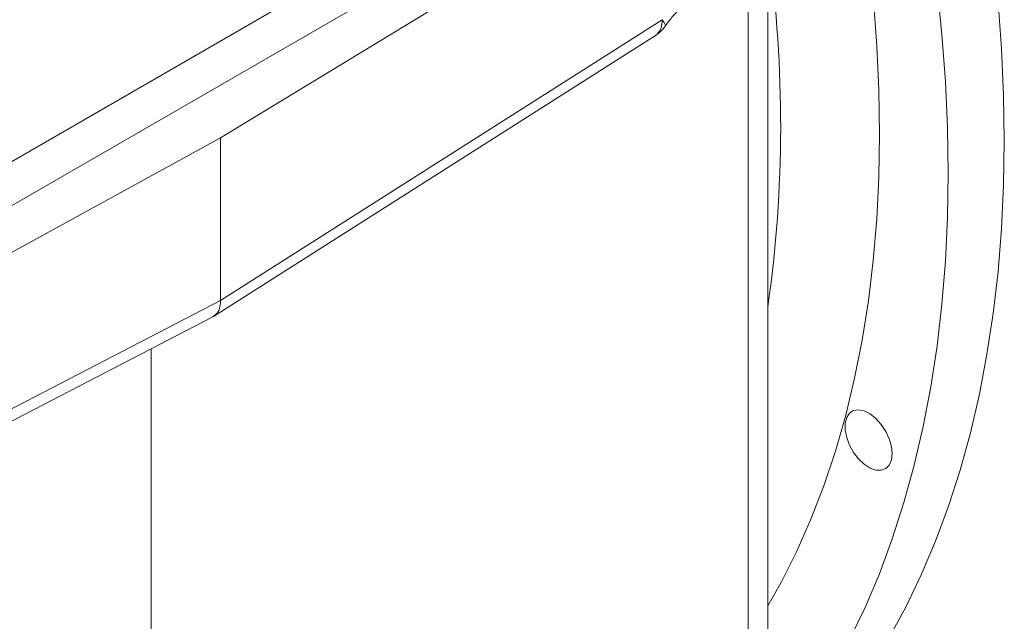
# Model space of a CAD drawing. Units: millimetres. Extents: x 11 to 1180, y 5 to 832.
# Drawn here: x 1027 to 1071, y 683 to 710 of the extents above; entities that cross this region are included whole.
import ezdxf

# ---------------------------------------------------------------- set-up
doc = ezdxf.new("R2010")
doc.units = ezdxf.units.MM

msp = doc.modelspace()

# ---------------------------------------------------------------- linework, layer by layer
at = {"color": 7, "linetype": 'Continuous', "lineweight": 15}
for p, q in [((1010.300832, 694.833728), (1056.998163, 721.791524)), ((1035.592948, 705.090762), (1060.866285, 720.4654)), ((1010.300832, 692.863418), (1056.998163, 719.821213)), ((1060.083786, 657.214353), (1060.083786, 713.49258)), ((1035.592948, 697.822893), (1055.351881, 710.381178)), ((1035.283693, 697.108059), (1055.051885, 709.672228)), ((1011.157869, 691.704604), (1035.592948, 705.090762)), ((1035.592948, 697.822893), (1035.592948, 705.090762)), ((1018.50727, 688.966378), (1035.592948, 697.822887)), ((1035.592948, 697.822887), (1035.592948, 697.822893)), ((1018.145081, 688.221742), (1035.242357, 697.084262)), ((1032.482063, 695.653441), (1032.482063, 640.614733))]:
    msp.add_line(p, q, dxfattribs=at)
at = {"color": 8, "linetype": 'Continuous', "lineweight": 15}
msp.add_line((1059.211852, 656.045131), (1059.211852, 712.9384), dxfattribs=at)
at = {"color": 7, "linetype": 'Continuous', "lineweight": 15, "flags": 128}
for points in [[(1070.670601, 704.976282), (1070.639486, 707.006836), (1070.546188, 709.070724), (1070.390819, 711.165318), (1070.173579, 713.287949), (1069.894751, 715.435906), (1069.554678, 717.606461), (1069.153804, 719.796842), (1068.692638, 722.004258), (1068.171761, 724.2259), (1067.591847, 726.458931), (1066.953628, 728.700509), (1066.25792, 730.947776), (1065.505604, 733.197872), (1064.697649, 735.447923), (1063.835075, 737.695069), (1062.918989, 739.93644), (1061.950552, 742.169182), (1060.931001, 744.390452)], [(1068.15613, 703.524709), (1068.125015, 705.555264), (1068.031718, 707.619151), (1067.876349, 709.713745), (1067.659108, 711.836376), (1067.38028, 713.984333), (1067.040208, 716.154888), (1066.639334, 718.345269), (1066.178168, 720.552685), (1065.657291, 722.774327), (1065.077377, 725.007358), (1064.439157, 727.248936), (1063.74345, 729.496203), (1062.991134, 731.746299), (1062.183179, 733.99635), (1061.320604, 736.243496), (1060.404519, 738.484867), (1059.436082, 740.717609), (1058.416531, 742.938879)], [(1060.083781, 676.027386), (1060.931001, 676.807214), (1061.950552, 677.851335), (1062.918989, 678.965944), (1063.835075, 680.149625), (1064.697649, 681.400864), (1065.505604, 682.718069), (1066.25792, 684.09956), (1066.953628, 685.54358), (1067.591847, 687.048286), (1068.171761, 688.611762), (1068.692638, 690.232012), (1069.153804, 691.906978), (1069.554678, 693.634519), (1069.894751, 695.412434), (1070.173579, 697.238464), (1070.390819, 699.110274), (1070.546188, 701.025483), (1070.639486, 702.981652), (1070.670601, 704.976282)], [(1060.083784, 677.130774), (1060.404519, 677.514371), (1061.320604, 678.698052), (1062.183179, 679.949291), (1062.991134, 681.266496), (1063.74345, 682.647987), (1064.439157, 684.092007), (1065.077377, 685.596713), (1065.657291, 687.160189), (1066.178168, 688.780439), (1066.639334, 690.455405), (1067.040208, 692.182946), (1067.38028, 693.960862), (1067.659108, 695.786891), (1067.876349, 697.658702), (1068.031718, 699.57391), (1068.125015, 701.530079), (1068.15613, 703.524709)], [(1065.647834, 690.96794), (1065.61477, 691.289246), (1065.517658, 691.628536), (1065.362605, 691.964489), (1065.159347, 692.276001), (1064.920659, 692.543493), (1064.66154, 692.750159), (1064.398264, 692.883018), (1064.14738, 692.933717), (1063.92465, 692.899074), (1063.744072, 692.78126), (1063.616988, 692.587683), (1063.551381, 692.330506), (1063.551381, 692.025886), (1063.616988, 691.692962), (1063.744072, 691.352657), (1063.92465, 691.026354), (1064.14738, 690.73455), (1064.398264, 690.495584), (1064.66154, 690.324471), (1064.920659, 690.231966), (1065.159347, 690.223874), (1065.362605, 690.300709), (1065.517658, 690.457642), (1065.61477, 690.684809), (1065.647834, 690.96794)]]:
    msp.add_lwpolyline(points, dxfattribs=at)
at = {"color": 8, "linetype": 'Continuous', "lineweight": 15, "flags": 128}
for points in [[(1063.194666, 721.434544), (1063.588207, 719.582662), (1063.985578, 717.46503), (1064.322563, 715.366664), (1064.59871, 713.290399), (1064.813637, 711.239048), (1064.967057, 709.215383), (1065.058769, 707.222135), (1065.08864, 705.262006), (1065.05663, 703.337645), (1064.96279, 701.451651), (1064.807242, 699.606575), (1064.590196, 697.804913), (1064.311948, 696.0491), (1063.972871, 694.341512), (1063.57343, 692.684452), (1063.114153, 691.080172), (1062.59567, 689.53083), (1062.018682, 688.038528), (1061.383964, 686.60528), (1060.692382, 685.233025), (1060.083784, 684.15507)], [(1055.49597, 710.094678), (1055.499416, 710.100272), (1055.498578, 710.163081), (1055.448771, 710.257908), (1055.351881, 710.381178)]]:
    msp.add_lwpolyline(points, dxfattribs=at)
at = {"color": 8, "linetype": 'Continuous', "lineweight": 15}
for centre, radius, start, end in [((1003.206408, 705.649295), 57.454891, 351.86944267, 7.86938368), ((1054.576033, 710.291534), 0.78101, 307.5373229, 6.5908634)]:
    msp.add_arc(centre, radius, start, end, dxfattribs=at)
at = {"color": 7, "linetype": 'Continuous', "lineweight": 15}
msp.add_arc((1054.200346, 711.012017), 1.5875, 302.4390228, 324.7190773, dxfattribs=at)
for points, knots in [([(1055.49627, 710.095098), (1055.546028, 710.163686), (1055.692466, 710.365539), (1055.949511, 710.671972), (1056.261547, 710.988786), (1056.557006, 711.24099), (1056.735998, 711.361638), (1056.818517, 711.417259)], [0, 0, 0, 0, 0.119366824, 0.351296731, 0.580805937, 0.806742295, 1, 1, 1, 1]), ([(1035.233899, 697.0988), (1035.301146, 697.137374), (1035.457898, 697.227291), (1035.572662, 697.499455), (1035.587185, 697.731), (1035.592948, 697.822887)], [0, 0, 0, 0, 0.311840782, 0.726908053, 1, 1, 1, 1])]:
    msp.add_open_spline(points, degree=3, knots=knots, dxfattribs=at)

doc.saveas('drawing.dxf')
